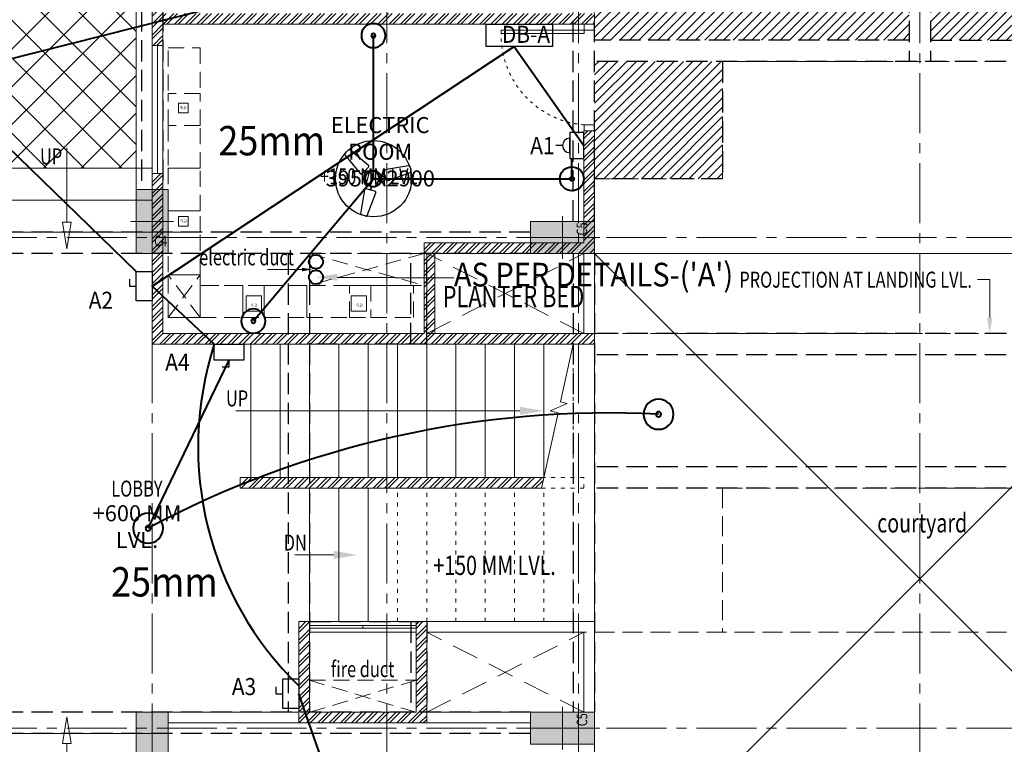
# Model space of a CAD drawing. Units: millimetres. Extents: x 1026910 to 1550281, y -644165 to -311705.
# Drawn here: x 1243805 to 1253039, y -420563 to -413772 of the extents above; entities that cross this region are included whole.
import ezdxf
from ezdxf import colors
from ezdxf.entities.mleader import LeaderData, LeaderLine
from ezdxf.math import Vec2, Vec3

# ---------------------------------------------------------------- set-up
doc = ezdxf.new("R2010")
doc.units = ezdxf.units.MM
doc.header["$MEASUREMENT"] = 0
for name, pattern in [('ACAD_ISO03W100', [30, 12, -18]), ('CENTER2', [1.125, 0.75, -0.125, 0.125, -0.125]), ('DASH', [0.35, 0.25, -0.1]), ('HIDDEN', [0.375, 0.25, -0.125])]:
    doc.linetypes.add(name, pattern=pattern)
for name, color, linetype, lineweight in [('BEAM', 30, 'Continuous', 30), ('COLUMN', 12, 'Continuous', 15), ('CONDUIT', 4, 'Continuous', 40), ('electrical', 215, 'Continuous', 30), ('ELEVATION', 34, 'Continuous', 20), ('elevation3', 5, 'Continuous', 13), ('g-dw', 3, 'Continuous', 5), ('g-ele03', 147, 'Continuous', 5), ('g-wall', 22, 'Continuous', 40), ('HATCH', 251, 'Continuous', 5), ('HIDDEN', 4, 'HIDDEN', 9), ('MCE CABLE TRAY', 1, 'Continuous', 30), ('MCE FAN', 193, 'Continuous', 30), ('MCE LIGHT', 7, 'Continuous', 30), ('MCE OUTLET', 222, 'Continuous', 30), ('MCE SWITCH', 1, 'Continuous', 30), ('stair', 6, 'Continuous', 20), ('TEXT', 7, 'Continuous', 20), ('WALL', 22, 'Continuous', 35), ('WINDOW', 144, 'Continuous', 9)]:
    doc.layers.add(name, color=color, linetype=linetype, lineweight=lineweight)
doc.layers.add('CENTER LINE', color=7, linetype='CENTER2', lineweight=18, true_color=0xb3b3b3)
doc.layers.add('elect. conduit', color=253, linetype='Continuous')
doc.layers.add('MCE TEXT', color=7, linetype='Continuous')
doc.styles.add('gajraj', font='CALIBRI_0.TTF', dxfattribs={"width": 0.75})
doc.styles.get("Standard").update_dxf_attribs({"font": 'arial_0.ttf'})
pattern_1 = [(45, (-1269016, 476695.3919845348), (-53.03300858899106, 53.03300858899107), []), (45, (-1268980.644661, 476695.3919845348), (-53.03300858899106, 53.03300858899107), [])]

# ---------------------------------------------------------------- blocks, each defined once
blk = doc.blocks.new('gdsfh')
at = {"layer": 'g-dw', "color": 252, "elevation": 1.741883e-10}
for points in [[(29675.83534823741, -54046.31769316324), (29675.83534823741, -54096.31769316232), (29764.7242371263, -54096.31769316232), (29764.7242371263, -54046.31769316324)], [(29764.7242371263, -54126.31769316232), (29764.7242371263, -54096.31769316232), (30464.7242371263, -54096.31769316232), (30464.7242371263, -54126.31769316232)], [(29675.83534823741, -54946.31769316326), (29675.83534823741, -54896.31769316326), (29764.7242371263, -54896.31769316326), (29764.7242371263, -54946.31769316326)]]:
    blk.add_lwpolyline(points, close=True, dxfattribs=at)
at = {"layer": 'g-dw', "color": 252, "linetype": 'ACAD_ISO03W100', "ltscale": 2}
blk.add_arc((29703.1696438513, -54137.17715382235), 761.6320150991838, 274.6356627018914, 0.8169592859915603, dxfattribs=at)
blk = doc.blocks.new('_ClosedBlank')
at = {"color": 0, "linetype": 'ByBlock', "lineweight": -2}
for p, q in [((-1, 0.1666666666666667), (0, 0)), ((-1, 0.1666666666666667), (-1, -0.1666666666666667)), ((0, 0), (-1, -0.1666666666666667))]:
    blk.add_line(p, q, dxfattribs=at)
blk = doc.blocks.new('A$C51662797')
at = {"layer": 'COLUMN', "lineweight": 9, "transparency": 33554544}
h = blk.add_hatch(color=252, dxfattribs=at)
h.dxf.hatch_style = 1
h.paths.add_polyline_path([(6900, -6100), (7200, -6100), (7200, -5500), (6900, -5500)])
h = blk.add_hatch(color=252, dxfattribs=at)
h.dxf.hatch_style = 1
h.paths.add_polyline_path([(11200, -6100.000000000116), (11200, -5800.000000000116), (10600, -5800.000000000116), (10600, -6100.000000000116)])
h = blk.add_hatch(color=252, dxfattribs=at)
h.dxf.hatch_style = 1
h.paths.add_polyline_path([(6900, -11000.00000000023), (7200, -11000.00000000023), (7200, -10400.00000000023), (6900, -10400.00000000023)])
h = blk.add_hatch(color=252, dxfattribs=at)
h.dxf.hatch_style = 1
h.paths.add_polyline_path([(11200, -10699.99999999988), (11200, -10399.99999999988), (10600, -10399.99999999988), (10600, -10699.99999999988)])
at = {"layer": 'HATCH', "lineweight": 9}
h = blk.add_hatch(dxfattribs=at)
h.set_pattern_fill('NET', color=252, scale=2000, angle=45)
h.set_pattern_definition([(45, (-1120346.133099209, 523004.7226745411), (-176.7766952966369, 176.7766952966369), []), (135, (-1120346.133099209, 523004.7226745411), (-176.7766952966369, -176.7766952966369), [])])
h.paths.add_polyline_path([(6900, 500), (5599.999999999767, 500), (5599.999999999767, -5300), (6900, -5300)])
h = blk.add_hatch(dxfattribs=at)
h.set_pattern_fill('ANSI32', color=252, scale=200)
h.set_pattern_definition([(45, (-1120346.133099209, 471297.2239048496), (-53.03300858899106, 53.03300858899107), []), (45, (-1120310.777760209, 471297.2239048496), (-53.03300858899106, 53.03300858899107), [])])
h.paths.add_polyline_path([(7150, -5350.000000000116), (7050, -5350.000000000116), (7050, -6950.000000000116), (11200, -6950.000000000116), (11200, -6850.000000000116), (9700, -6850.000000000116), (9700, -6100.000000000349), (11200, -6099.999999999884), (11200, -4950.000000000233), (11100, -4950.000000000233), (11100, -5999.999999999884), (9600, -6000.000000000466), (9600, -6850.000000000116), (7150, -6850.000000000233)])
h.paths.add_polyline_path([(7050, -4150.000000000116), (7150, -4150.000000000116), (7150, -3950.000000000233), (11200, -3950.000000000233), (11200, -3850.000000000233), (7150.000000000233, -3850.000000000349), (7150, -3000), (7050, -3000)])
h = blk.add_hatch(dxfattribs=at)
h.set_pattern_fill('ANSI32', color=252, scale=200)
h.set_pattern_definition([(45, (-1120346.133099209, 447157.7344383809), (-53.03300858899106, 53.03300858899107), []), (45, (-1120310.777760209, 447157.7344383809), (-53.03300858899106, 53.03300858899107), [])])
h.paths.add_polyline_path([(10703.00000000047, -8300.000000000233), (10725.00000000023, -8200.000000000116), (7875, -8200.000000000116), (7875, -8300.000000000116)])
h = blk.add_hatch(dxfattribs=at)
h.set_pattern_fill('ANSI32', color=252, scale=200)
h.set_pattern_definition(pattern_1)
h.paths.add_polyline_path([(8525, -9550.000000000233), (8425, -9549.999999999534), (8425, -10500.00000000012), (9625, -10500), (9625, -10399.99999995419), (8525.000000000233, -10400.00000000023)])
h = blk.add_hatch(dxfattribs=at)
h.set_pattern_fill('ANSI32', color=252, scale=200)
h.set_pattern_definition(pattern_1)
h.paths.add_polyline_path([(9624.99999985448, -9550.000000001397), (9524.99999985448, -9550.000000000698), (9524.99999985448, -10400.0000000014), (9624.999999854714, -10400.0000000014)])
at = {"layer": 'CENTER LINE', "color": 252, "lineweight": 9, "ltscale": 750}
for p, q in [((7050, 2339.638523657806), (7050, -17700.7139887542)), ((9249.999999999767, 2339.638523657806), (9249.999999999767, -17700.7139887542)), ((11049.99999999977, 2339.638523657806), (11049.99999999977, -17700.7139887542)), ((14249.99999999977, 2339.638523657806), (14249.99999999977, -17700.7139887542)), ((-2188.060958454851, -5950), (28699.99999999953, -5949.999999999999)), ((-2188.060958454851, -10550), (28699.99999999953, -10550))]:
    blk.add_line(p, q, dxfattribs=at)
at = {"layer": 'COLUMN', "color": 252, "lineweight": 9}
for p, q in [((7050, -5450), (7050, -6150)), ((7250, -5800), (6850, -5800)), ((10900, -5750.000000000116), (10900, -6150.000000000116)), ((10550, -5950.000000000116), (11250, -5950.000000000116)), ((7050, -10350.00000000023), (7050, -11050.00000000023)), ((10900, -10349.99999999988), (10900, -10749.99999999988)), ((10550, -10549.99999999988), (11250, -10549.99999999988))]:
    blk.add_line(p, q, dxfattribs=at)
for points in [[(6900, -6100), (7200, -6100), (7200, -5500), (6900, -5500)], [(11200, -6100.000000000116), (11200, -5800.000000000116), (10600, -5800.000000000116), (10600, -6100.000000000116)], [(6900, -11000.00000000023), (7200, -11000.00000000023), (7200, -10400.00000000023), (6900, -10400.00000000023)], [(11200, -10699.99999999988), (11200, -10399.99999999988), (10600, -10399.99999999988), (10600, -10699.99999999988)]]:
    blk.add_lwpolyline(points, close=True, dxfattribs=at)
at = {"layer": 'ELEVATION', "color": 252, "lineweight": 9}
for p, q in [((11200, -6100.000000000116), (17299.99999999953, -6100.00000000617)), ((11200.00000000023, -6100.000000000116), (17299.99999999953, -12199.99999999336)), ((11200.00000000023, -12199.99999999336), (17299.99999999953, -6099.999999999767))]:
    blk.add_line(p, q, dxfattribs=at)
blk.add_lwpolyline([(11200.00000000023, -6099.999999999767), (17299.99999999953, -6099.999999999767), (17299.99999999953, -12199.99999999336), (11200.00000000023, -12199.99999999336)], close=True, dxfattribs=at)
at = {"layer": 'elevation3', "color": 252, "linetype": 'DASH', "lineweight": 9, "ltscale": 750}
blk.add_line((12400.00000000093, -8300.000000000233), (16099.9999999986, -8300.000000000233), dxfattribs=at)
at = {"layer": 'elevation3', "color": 252, "lineweight": 9}
for p, q in [((9525, -9549.999999999767), (8525, -9549.999999999534)), ((8525, -9587.49999999965), (9525, -9587.49999999965)), ((9025, -9587.49999999965), (9025, -9612.49999999965)), ((8525, -9612.49999999965), (9525, -9612.49999999965)), ((9525.000000000698, -9649.999999999767), (8525, -9649.999999999534)), ((9525.000000000233, -9650.000000000233), (8525.000000000233, -9650.000000000233)), ((9624.999999909895, -10400.00000000017), (10600, -10399.99999999988)), ((9625, -10499.99999999994), (10600, -10499.99999999988))]:
    blk.add_line(p, q, dxfattribs=at)
at = {"layer": 'elevation3', "color": 252, "linetype": 'DASH', "lineweight": 9, "ltscale": 750}
for points in [[(9625, -6100), (9625, -6850.000000000466), (18874.99999999907, -6850.000000000466), (18874.99999999907, -6100), (17299.99999999953, -6100.000000000116), (17300.00000000023, -5400.000000000349), (16099.9999999993, -5400.000000001281), (16099.9999999993, -4300), (12400, -4300), (12400, -5399.999999999418), (11200, -5399.999999998719), (11200, -6100.000000000116)], [(9625, -10400), (9625, -9649.999999999534), (18874.99999999907, -9649.999999999534), (18874.99999999907, -10400), (17299.99999999953, -10399.99999999988), (17300.00000000023, -11099.99999999965), (16099.9999999993, -11099.99999999872), (16099.9999999993, -12200), (12400, -12200), (12400, -11100.00000000058), (11200, -11100.00000000128), (11200, -10399.99999999988)]]:
    blk.add_lwpolyline(points, close=True, dxfattribs=at)
at = {"layer": 'elevation3', "color": 252, "lineweight": 9}
for points in [[(11200.00000000023, -5999.999999999767), (11200, -6000.000000001397), (11200.0000000014, -6850.000000000233)], [(11200, -6099.999999999767), (11100, -6100.000000001281), (11100.0000000014, -6850.000000000466)], [(11200, -10500.00000002817), (11200, -10500.00000002864), (11200, -9550.000000001164), (9625, -9550.000000000698)]]:
    blk.add_lwpolyline(points, dxfattribs=at)
at = {"layer": 'elevation3', "color": 252, "linetype": 'DASH', "lineweight": 9, "ltscale": 750}
blk.add_lwpolyline([(12400.00000000047, -8300.000000000233), (12400, -9649.999999999534)], dxfattribs=at)
at = {"layer": 'elevation3', "color": 252, "lineweight": 9}
blk.add_lwpolyline([(11100, -9650.000000001164), (9624.99999985448, -9650.000000000698), (9624.99999985448, -10400.00000002817), (11100, -10400.00000002864)], close=True, dxfattribs=at)
at = {"layer": 'g-ele03', "color": 252, "linetype": 'HIDDEN', "lineweight": 9, "ltscale": 1000}
for p, q in [((9624.999999855645, -6850.000000000582), (11100, -6100.000000000233)), ((11100, -6850.000000000116), (9624.999999855645, -6100.000000000233)), ((9624.99999985448, -10400.00000002817), (11100, -9650.000000028289)), ((11100, -10400.00000002817), (9624.99999985448, -9650.000000027823))]:
    blk.add_line(p, q, dxfattribs=at)
at = {"layer": 'HATCH', "color": 252, "lineweight": 9}
blk.add_line((6900, -3000), (6900, -5500), dxfattribs=at)
blk.add_lwpolyline([(6900, 500), (5599.999999999767, 500), (5599.999999999767, -5300), (6900, -5300)], close=True, dxfattribs=at)
at = {"layer": 'HIDDEN', "color": 252, "lineweight": 9, "ltscale": 600}
for p, q in [((9600, -6100), (8525.000000000233, -6400)), ((8525.000000000466, -6100), (9600, -6400)), ((8525.000000000466, -6100), (9600, -6100)), ((8525.000000000466, -6100), (8525.000000000466, -6400)), ((8525.000000000466, -6400), (9600, -6400)), ((9525, -10400.00000000023), (8525.000000000466, -10100.00000000023)), ((8525.000000000466, -10400.00000000023), (9525, -10100.00000000023)), ((8525.000000000466, -10100.00000000023), (9525, -10100.00000000023))]:
    blk.add_line(p, q, dxfattribs=at)
at = {"layer": 'stair', "color": 252, "lineweight": 9}
for p, q in [((5599.999999999767, -5300), (7050, -5300)), ((5599.999999999767, -5600), (7050, -5600)), ((5599.999999999767, -5900), (7050, -5900)), ((7975, -8200.000000000116), (7975, -6950.000000000116)), ((8250, -8200.000000000233), (8250, -6950.000000000233)), ((8525, -8200.000000000233), (8525, -6950.000000000233)), ((8800, -8200.000000000233), (8800, -6950.000000000233)), ((9075, -8200.000000000233), (9075, -6950.000000000233)), ((9350, -8200.000000000233), (9350, -6950.000000000233)), ((9625, -8200.000000000233), (9625, -6950.000000000233)), ((9900, -8200.000000000233), (9900, -6950.000000000233)), ((10175, -8200.000000000233), (10175, -6950.000000000233)), ((10450, -8200.000000000233), (10450, -6950.000000000233)), ((10725, -8200.000000000233), (10725, -6950.000000000233)), ((8525, -9550.000000000233), (8525, -8300.000000000233)), ((8800, -9550.000000000233), (8800, -8300.000000000233)), ((9075, -9550.000000000233), (9075, -8300.000000000233)), ((5599.999999999767, -10600.00000000023), (7050, -10600.00000000023))]:
    blk.add_line(p, q, dxfattribs=at)
at = {"layer": 'stair', "color": 252, "linetype": 'ACAD_ISO03W100', "lineweight": 9, "ltscale": 3}
for p, q in [((11000, -8200.000000000233), (11000, -6950.000000000233)), ((11100, -8200.000000000233), (10725, -8200.000000002328)), ((11100, -8300.000000000233), (11100, -8200.000000000233)), ((9350, -9550.000000000233), (9350, -8300.000000000233)), ((9625, -9550.000000000233), (9625, -8300.000000000233)), ((9900, -9550.000000000233), (9900, -8300.000000000233)), ((10175, -9550.000000000233), (10175, -8300.000000000233)), ((10450, -9550.000000000233), (10450, -8300.000000000233)), ((11100, -8300.000000000233), (10703.00000000047, -8300.000000000233)), ((10725, -9550.000000000233), (10725, -8300.000000000233)), ((11000, -9550.000000000233), (11000, -8300.000000000233))]:
    blk.add_line(p, q, dxfattribs=at)
at = {"layer": 'stair', "color": 252, "lineweight": 9}
blk.add_lwpolyline([(10703.00000000047, -8300.000000000233), (10858.77172035538, -7591.946725659305), (10781.74114918523, -7575.000000001863), (10941.91137151467, -7505.092358022463), (10880.83574171783, -7491.65571946709), (11000, -6950.000000001863)], dxfattribs=at)
at = {"layer": 'TEXT', "color": 252, "lineweight": 9}
for points in [[(6250, -5807.756940829218), (6250, -5108.990337926662)], [(8456.50583476806, -6250), (8132.711665181676, -6250)], [(14905.71891159518, -6700.000000000466), (14905.71891159518, -6344.920336785261), (14791.05470633926, -6344.920336785261)], [(10500, -7575.000000000233), (7834.879582914524, -7575.000000000233)], [(8752.074162977282, -8925.000000000055), (8387.884727426339, -8924.999999999767)], [(6250, -10692.24305917101), (6250, -11391.00966207357)]]:
    blk.add_lwpolyline(points, dxfattribs=at)
for points in [[(8456.50583476806, -6233.333333333333), (8556.50583476806, -6250), (8456.50583476806, -6266.666666666667)], [(14930.71891159518, -6700.000000000466), (14905.71891159518, -6850.000000000466), (14880.71891159518, -6700.000000000466)], [(10500, -7537.500000000233), (10725, -7575.000000000233), (10500, -7612.500000000233)], [(8752.074162977311, -8887.500000000055), (8977.074162977282, -8925.000000000233), (8752.074162977253, -8962.500000000055)]]:
    blk.add_solid(points, dxfattribs=at)
at = {"layer": 'WALL', "color": 252, "lineweight": 9}
for p, q in [((7050, -4150.000000000116), (7050, -3000)), ((11200, -3950.000000000349), (11200, -3850.000000000233)), ((11200, -3950.000000000233), (7150, -3950.000000000233)), ((7150, -4150.000000000116), (7150, -3950.000000000233)), ((7150, -4150.000000000116), (7050, -4150.000000000116)), ((11100, -5999.999999999884), (11100, -4950.000000000233)), ((11100, -4950.000000000233), (11200, -4950.000000000233)), ((11200, -6099.999999999884), (11200, -4950.000000000349)), ((7050, -6950.000000000116), (7050, -5350.000000000116)), ((7150, -5350.000000000116), (7050, -5350.000000000116)), ((7150, -6850.000000000233), (7150, -5350.000000000116)), ((9600, -6850), (9600, -6000.000000000349)), ((11100, -5999.999999999767), (9600, -6000.000000000349)), ((9700, -6850), (9700, -6099.999999999884)), ((11200, -6099.999999999767), (9700, -6100.000000000233)), ((9600, -6850.000000000116), (7150, -6850.000000000233)), ((9700, -6850), (11200, -6850.000000000233)), ((11200, -6950.000000000116), (11200, -6850.000000000116)), ((7050, -6950.000000000116), (11200, -6950.000000000116)), ((10725.00000000047, -8200.000000000233), (7875, -8200.000000000233)), ((7875, -8300.000000000233), (7875, -8200.000000000116)), ((10703.00000000047, -8300.000000000233), (7875, -8300.000000000233)), ((8425, -9549.999999999534), (8425, -10399.99999999977)), ((8425, -9549.999999999534), (8525, -9550.000000000233)), ((8525, -9550.000000000233), (8525.000000000233, -10400.00000000035)), ((8525, -9649.999999999534), (8525, -10399.99999999977)), ((7200, -10400.00000000023), (8425, -10400.00000000023)), ((8425, -10400.00000000023), (8425, -10500.00000000012)), ((8525, -10400.00000000035), (9525, -10400.00000000023)), ((9625, -10399.99999995419), (9625, -10500)), ((7200, -10500.00000000023), (8425.551393488888, -10500.00000000006)), ((8425.551393488888, -10500.00000000006), (9625, -10499.99999999994))]:
    blk.add_line(p, q, dxfattribs=at)
blk.add_lwpolyline([(9524.999999999302, -10400), (9524.99999985448, -10400), (9524.99999985448, -9550.000000000698), (9624.99999985448, -9550.000000000698), (9624.99999985448, -10400)], dxfattribs=at)
at = {"layer": 'WINDOW', "color": 252, "lineweight": 9}
blk.add_line((7100, -5350.000000000116), (7100, -4150.000000000116), dxfattribs=at)
blk.add_lwpolyline([(7050, -5350.000000000116), (7150, -5350.000000000116), (7150, -4150.000000000116), (7050, -4150.000000000116)], close=True, dxfattribs=at)
at = {"layer": 'g-wall', "color": 252, "lineweight": 9, "xscale": -1.111111111111111, "yscale": 1.111111111111111, "zscale": 1.111111111111111}
blk.add_blockref('gdsfh', (44173.15038693044, 56101.4641035145), dxfattribs=at)
at = {"layer": 'TEXT', "color": 252, "lineweight": 9, "xscale": 250, "yscale": 250, "zscale": 250}
for p, rotation in [((6250, -6057.756940829218), 270), ((6250, -10442.24305917101), 90)]:
    blk.add_blockref('_ClosedBlank', p, dxfattribs=dict(at, rotation=rotation))
at = {"layer": 'COLUMN', "color": 252, "lineweight": 9, "style": 'gajraj', "width": 0.75}
for p in [(11131.6106025381, -5930.873339058482), (11131.6106025381, -10530.87333905825)]:
    blk.add_text('C5', height=100, rotation=90, dxfattribs=at).set_placement(p)
blk.add_text('C4', height=100, dxfattribs=at).set_placement((7069.126660941634, -6031.610602538101))
at = {"layer": 'TEXT', "color": 252, "lineweight": 9, "style": 'gajraj', "width": 0.75}
for s, height, p in [('UP', 150, (5998.767163701123, -5265.122645119904)), ('+150 MM LVL.', 150, (8624.41276227287, -5451.895964934025)), ('PROJECTION AT LANDING LVL.', 150, (12557.59303590842, -6420.235903675668)), ('PLANTER BED', 200, (9775.346735874424, -6603.728162574233)), ('LOBBY', 150, (6666.810882240068, -8378.624139306135)), ('courtyard', 180, (13850.77478817734, -8714.951839916408)), ('+150 MM LVL.', 180, (9687.98524054885, -9113.144071563147))]:
    blk.add_text(s, height=height, dxfattribs=at).set_placement(p)
at = {"layer": 'TEXT', "color": 252, "linetype": 'ByBlock', "lineweight": 9, "style": 'gajraj', "width": 0.75}
for s, p in [('electric duct', (7491.154970300384, -6210.879590705852)), ('UP', (7742.815132352989, -7533.122237566742)), ('DN', (8284.483738403302, -8884.276083720033)), ('fire duct', (8726.353647122858, -10070.26952561049))]:
    blk.add_text(s, height=150, dxfattribs=at).set_placement(p)
at = {"layer": 'TEXT', "color": 252, "lineweight": 9, "char_height": 150, "attachment_point": 2, "style": 'gajraj'}
for s, insert, width in [('ELECTRIC ROOM\\P3950X2900', (9189.507254556753, -4821.613626309438), 1157.142857142857), ('+600 MM LVL.', (6908.382997624576, -8459.721616298892), 1157.142857142858)]:
    blk.add_mtext(s, dxfattribs=dict(at, insert=insert, width=width))
blk = doc.blocks.new('A$C4DE376DD')
at = {"layer": 'HIDDEN', "color": 30, "lineweight": 0, "ltscale": 600}
for p, q in [((1860.890734471614, 4223.944773306663), (1560.890734471614, 4223.944773306663)), ((1860.890734471614, 3823.944773306663), (1860.890734471614, 4223.944773306663)), ((1560.890734471614, 3496.024029120861), (1860.890734471614, 3496.024029120861)), ((1860.890734471614, 3496.024029120861), (1860.890734471614, 3096.024029120861)), ((1560.890734471614, 3096.024029120861), (1860.890734471614, 3096.024029120861)), ((1860.890734471614, 3096.024029120861), (1560.890734471614, 3096.024029120861)), ((1860.890734471614, 3096.024029120861), (1860.890734471614, 2696.024029120861)), ((1560.890734471614, 2696.024029120861), (1860.890734471614, 2696.024029120861)), ((1860.890734471614, 2696.024029120861), (1560.890734471614, 2696.024029120861)), ((1560.890734471614, 2096.024029120861), (1560.890734471614, 2496.024029120861)), ((1860.890734471614, 2496.024029120861), (1560.890734471614, 2496.024029120861)), ((1860.890734471614, 2496.024029120861), (1860.890734471614, 2096.024029120861)), ((1860.890734471614, 2096.024029120861), (1560.890734471614, 2096.024029120861)), ((160.8907344716135, 1996.024029120861), (560.8907344716135, 1996.024029120861)), ((160.8907344716135, 1696.024029120861), (160.8907344716135, 1996.024029120861)), ((560.8907344716135, 1996.024029120861), (960.8907344716135, 1996.024029120861)), ((560.8907344716135, 1696.024029120861), (560.8907344716135, 1996.024029120861)), ((560.8907344716135, 1996.024029120861), (560.8907344716135, 1696.024029120861)), ((960.8907344716135, 1696.024029120861), (960.8907344716135, 1996.024029120861)), ((960.8907344716135, 1996.024029120861), (960.8907344716135, 1696.024029120861)), ((1160.890734471614, 1996.024029120861), (1560.890734471614, 1996.024029120861)), ((1160.890734471614, 1696.024029120861), (1160.890734471614, 1996.024029120861)), ((1160.890734471614, 1996.024029120861), (1160.890734471614, 1696.024029120861)), ((1560.890734471614, 1996.024029120861), (1560.890734471614, 1696.024029120861)), ((1130.053345024353, 1754.473449420591), (1130.053345024353, 1897.988904044672)), ((560.8907344716135, 1696.024029120861), (160.8907344716135, 1696.024029120861)), ((960.8907344716135, 1696.024029120861), (560.8907344716135, 1696.024029120861)), ((986.5378904002719, 1754.473449420591), (1130.053345024353, 1754.473449420591)), ((1560.890734471614, 1696.024029120861), (1160.890734471614, 1696.024029120861))]:
    blk.add_line(p, q, dxfattribs=at)
at = {"layer": 'HIDDEN', "color": 30, "ltscale": 600}
for p, q in [((1560.890734471614, 4223.944773306663), (1560.890734471614, 3823.944773306663)), ((1560.890734471614, 3496.024029120861), (1560.890734471614, 3796.024029120861)), ((1560.890734471614, 3796.024029120861), (1858.390734471614, 3796.024029120861)), ((1860.890734471614, 3496.024029120861), (1860.890734471614, 3796.024029120861)), ((1560.890734471614, 3096.024029120861), (1560.890734471614, 3496.024029120861)), ((1560.890734471614, 3096.024029120861), (1860.890734471614, 3096.024029120861)), ((1560.890734471614, 2696.024029120861), (1560.890734471614, 3096.024029120861)), ((1860.890734471614, 2696.024029120861), (1560.890734471614, 2696.024029120861)), ((1560.890734471614, 2496.024029120861), (1560.890734471614, 2696.024029120861)), ((1860.890734471614, 2696.024029120861), (1860.890734471614, 2496.024029120861)), ((1560.890734471614, 2096.024029120861), (1560.890734471614, 2496.024029120861)), ((1860.890734471614, 1696.024029120861), (1560.890734471614, 2096.024029120861)), ((1560.890734471614, 1696.024029120861), (1860.890734471614, 2096.024029120861)), ((1560.890734471614, 2096.024029120861), (1860.890734471614, 2096.024029120861)), ((-439.1092655283865, 1696.024029120861), (-439.1092655283865, 1996.024029120861)), ((160.8907344716135, 1996.024029120861), (-439.1092655283865, 1996.024029107299)), ((-39.10926552838646, 1996.024029120861), (-39.10926552838646, 1696.024029120861)), ((160.8907344716135, 1696.024029120861), (160.8907344716135, 1996.024029120861)), ((960.8907344716135, 1996.024029120861), (560.8907344716135, 1996.024029120861)), ((560.8907344716135, 1996.024029120861), (560.8907344716135, 1696.024029120861)), ((960.8907344716135, 1696.024029120861), (960.8907344716135, 1996.024029120861)), ((960.8907344716135, 1996.024029120861), (1160.890734471614, 1996.024029120861)), ((1560.890734471614, 1996.024029120861), (1160.890734471614, 1996.024029120861)), ((1160.890734471614, 1996.024029120861), (1160.890734471614, 1696.024029120861)), ((-39.10926552838646, 1696.024029120861), (-439.1092655283865, 1696.024029120861)), ((160.8907344716135, 1696.024029120861), (-39.10926552838646, 1696.024029120861)), ((560.8907344716135, 1696.024029120861), (160.8907344716135, 1696.024029120861)), ((1160.890734471614, 1696.024029120861), (960.8907344716135, 1696.024029120861)), ((1863.390734471614, 1696.024029120861), (1563.390734471614, 1696.024029120861))]:
    blk.add_line(p, q, dxfattribs=at)
for points in [[(1764.268980365479, 3705.995774602925), (1672.246233587153, 3705.995774602925), (1672.246233587153, 3613.973027824657), (1764.268980365479, 3613.973027824657)], [(1764.268980365479, 2643.481799839356), (1672.246233587153, 2643.481799839356), (1672.246233587153, 2551.459053061088), (1764.268980365479, 2551.459053061088)], [(1860.890734471614, 1696.024029120861), (1860.890734471614, 2096.024029120861), (1560.890734471614, 2096.024029120861), (1560.890734471614, 1696.024029120861)], [(143.8003647106234, 1897.988904044672), (0.2849100865423679, 1897.988904044672), (0.2849100865423679, 1754.473449420591), (143.8003647106234, 1754.473449420591)], [(1130.053345024353, 1897.988904044672), (986.5378904002719, 1897.988904044672), (986.5378904002719, 1754.473449420591), (1130.053345024353, 1754.473449420591)]]:
    blk.add_lwpolyline(points, close=True, dxfattribs=at)
at = {"layer": 'HIDDEN', "color": 30, "ltscale": 600, "char_height": 28, "width": 44278.42790169917, "attachment_point": 3}
for insert in [(1749.366778862895, 3675.831970258034), (1747.207224085461, 2614.834019498318), (97.32223446248099, 1825.120196391654), (1083.57521477621, 1825.120196391654)]:
    blk.add_mtext('G.P', dxfattribs=dict(at, insert=insert))
blk = doc.blocks.new('FAN 1')
at = {"layer": 'MCE FAN', "color": 234}
for p, q in [((210.6719767552296, 443.0179937142288), (210.5387450255431, 441.6446353031981)), ((210.7331533323772, 443.0735226523245), (210.9983691447364, 443.0735226523245)), ((211.1927774515704, 441.644635303198), (211.059545721884, 443.0179937142288)), ((210.5999216026908, 441.5772366869116), (211.1316008744228, 441.5772366869116)), ((210.8539218062595, 441.3856716140694), (210.8539218062595, 441.5772366869116)), ((210.8755590471179, 441.3851777498638), (210.8755590471179, 441.5772366869116)), ((210.0648315837533, 440.8266266854798), (208.9420841761426, 440.0245654174658)), ((210.4196284220769, 440.346897767711), (210.153788786211, 440.8073455236968)), ((210.4409683889752, 440.6782704419093), (210.2814748368137, 440.586186796635)), ((210.4520348765606, 440.6596751478276), (210.2922934572429, 440.5674483963839)), ((211.2620088133234, 440.6698544098738), (211.4380401132121, 440.5682226914975)), ((211.2726043220642, 440.6887216237183), (211.4488587336413, 440.5869610917487)), ((211.5752797716763, 440.8059287527709), (211.3094401358102, 440.3454809967852)), ((212.7869843817445, 440.0231486465401), (211.6642369741339, 440.8252099145539)), ((209.13586865947, 439.6889208466246), (210.3918477967669, 440.2602179896417)), ((211.3372207611203, 440.2588012187155), (212.5931998984174, 439.6875040756987)), ((209.0571908998601, 439.7141368475032), (208.9245829936804, 439.9438204784916)), ((212.8044855642067, 439.9424037075656), (212.6718776580271, 439.7127200765774))]:
    blk.add_line(p, q, dxfattribs=at)
for radius in [0.474233694843572, 0.4399823953126517]:
    blk.add_circle((210.8539218062595, 440.9114379192258), radius, dxfattribs=at)
for centre, start, end in [((210.7331533323772, 443.0120588751336), 90, 174.4589826172671), ((210.9983691447364, 443.0120588751337), 5.541017382733688, 90), ((210.5999216026908, 441.6387004641027), 174.4589826172661, 270), ((211.1316008744228, 441.6387004641026), 270, 5.541017382733841), ((210.100559593751, 440.776613635101), 30.00000000000055, 125.5410173827328), ((211.6285089641362, 440.7751968641753), 54.45898261726526, 149.9999999999998), ((208.9778121861403, 439.9745523670872), 125.5410173827328, 210.0000000000005), ((210.3663992296171, 440.3161658791155), 294.4589826172646, 30.00000000000055), ((211.3626693282701, 440.3147491081896), 149.9999999999998, 245.5410173827345), ((212.7512563717468, 439.9731355961613), 329.9999999999999, 54.45898261726591), ((209.11042009232, 439.7448687360988), 210.0000000000005, 294.4589826172646), ((212.6186484655673, 439.7434519651729), 245.5410173827345, 329.9999999999999)]:
    blk.add_arc(centre, 0.0614637771909836, start, end, dxfattribs=at)
blk = doc.blocks.new('FAN')
at = {"layer": 'elect. conduit', "color": 228}
blk.add_circle((-1.45519e-11, 0), 26.77459657758453, dxfattribs=at)
at = {"layer": 'MCE FAN', "color": 228, "xscale": 380.2246359027922, "yscale": 380.2246359586716, "zscale": 380.2246359027922}
blk.add_blockref('FAN 1', (-80171.85564746089, -167645.3909728521), dxfattribs=at)
blk = doc.blocks.new('4 ft fan')
at = {"layer": 'MCE FAN', "color": 234}
blk.add_circle((467748.1694642483, 124810.2070971078), 665.2566662446508, dxfattribs=at)
at = {"layer": 'MCE FAN', "xscale": 0.8092380077086527, "yscale": 0.8092380077086527, "zscale": 0.8092380077086527}
blk.add_blockref('FAN', (467744.5909519281, 124811.9946787716), dxfattribs=at)
blk = doc.blocks.new('1 X 40W  FTL')
at = {"layer": 'CONDUIT', "color": 1}
for radius in [1.058885408421116, 0.1814829680220461]:
    blk.add_circle((-561.9609220329537, 970.6726067166808), radius, dxfattribs=at)
blk = doc.blocks.new('OUTLET')
at = {"layer": 'MCE OUTLET', "ltscale": 1000}
for p, q in [((8.790614026111143, 11.77360027625085), (8.790614026111143, 85.8211538225857)), ((-70.74301827900544, -67.76003202889115), (88.32424633122773, -67.76003202889115))]:
    blk.add_line(p, q, dxfattribs=at)
blk.add_arc((8.790614026111143, -67.76003202889115), 79.53363230511489, 0, 180, dxfattribs=at)
blk = doc.blocks.new('11')
at = {"layer": 'MCE SWITCH', "ltscale": 1000}
for p, q in [((86179.19511960314, -73855.90860195563), (86179.19511960314, -74056.41568489815)), ((86548.84702825246, -73855.90860195563), (86179.19511960314, -73855.90860195563)), ((86548.84702825246, -74056.41568489815), (86548.84702825246, -73855.90860195563)), ((86179.19511960314, -74056.41568489815), (86548.84702825246, -74056.41568489815))]:
    blk.add_line(p, q, dxfattribs=at)
at = {"layer": 'MCE OUTLET', "xscale": 1.295980099404696, "yscale": 1.295980099404696, "zscale": 1.295980099404696}
blk.add_blockref('OUTLET', (86352.62861308831, -73768.09294891101), dxfattribs=at)
blk = doc.blocks.new('A$C289C7FE8')
at = {"layer": 'HATCH'}
h = blk.add_hatch(dxfattribs=at)
h.set_pattern_fill('ANSI31', color=256, scale=500, style=0)
h.set_pattern_definition([(45, (-1275689.499999622, 544827.9009470189), (-44.19417382415921, 44.19417382415922), [])])
h.paths.add_polyline_path([(14150.00000037812, -3000), (14100.00000037835, -3000), (11200.00000037858, -3000), (11200.00000037858, -4100), (14150.00000037788, -4100)])
h.paths.add_polyline_path([(12400.00000037788, -4300), (11200.00000037858, -4300), (11200.00000037858, -5400.000000000349), (12400.00000037882, -5399.999999999418)])
h.paths.add_polyline_path([(17300.00000037812, -3000), (14350.00000037812, -3000), (14350.00000037788, -4100), (17300.00000037812, -4100)])
h.paths.add_polyline_path([(17300.00000037812, -4300), (16100.00000037882, -4300), (16100.00000037788, -5399.999999999418), (17300.00000037812, -5400.000000000349)])
h.paths.add_polyline_path([(12710.94332095701, -3763.291360673495), (13124.45293634175, -3763.291360673495), (13124.45293634175, -3379.060591442627), (12710.94332095701, -3379.060591442627)], flags=24)
h.paths.add_polyline_path([(11868.29807730252, -5205.791360673495), (12281.80769268726, -5205.791360673495), (12281.80769268726, -4821.560591442627), (11868.29807730252, -4821.560591442627)], flags=24)
h.paths.add_polyline_path([(15383.1912951842, -3763.291360673495), (15796.70091056894, -3763.291360673495), (15796.70091056894, -3379.060591442627), (15383.1912951842, -3379.060591442627)], flags=24)
h.paths.add_polyline_path([(14715.67756977119, -3777.23215218971), (14715.67756977119, -3330.116767574335), (14409.67756977119, -3330.116767574335), (14409.67756977119, -3777.23215218971)], flags=24)
h.paths.add_polyline_path([(16216.46153883869, -5205.791360673495), (16629.97115422343, -5205.791360673495), (16629.97115422343, -4821.560591442627), (16216.46153883869, -4821.560591442627)], flags=24)
at = {"layer": 'BEAM', "color": 21, "linetype": 'DASH', "lineweight": 25, "ltscale": 800}
for p, q in [((11000.00000037858, -5800.000000000116), (11000.00000037858, 300)), ((11200.00000037858, -5800.000000000116), (11200.00000037858, 300)), ((14150.00000037835, 0), (14150.00000037788, -4300)), ((14350.00000037835, 0), (14350.00000037788, -4300)), ((6950.000000378583, -1300), (6950.000000378583, -5500)), ((7150.000000378583, -1300), (7150.000000378583, -5500)), ((14150.00000037788, -4100), (11200.00000037858, -4100)), ((14350.00000037928, -4100), (17300.00000037858, -4100)), ((17300.00000037812, -4300), (11200.00000037858, -4300)), ((10600.00000037858, -5900.000000000116), (3500.000000378583, -5900.000000000116)), ((10600.00000037858, -6100.000000000116), (3500.000000378583, -6100.000000000116)), ((8325.000000378583, -6099.999999999884), (8325.000000379048, -10400.00000000023)), ((8525.000000378583, -6099.999999999884), (8525.000000379048, -10400.00000000023)), ((9475.000000378583, -6950), (9475.000000378583, -6099.999999999767)), ((9625.000000378583, -6950), (9625.000000378583, -6099.999999999767)), ((11000.00000037858, -6100.000000000116), (11000.00000037858, -10399.99999999988)), ((11200.00000037858, -6100.000000000116), (11200.00000037858, -10399.99999999988)), ((17300.00000037812, -6850), (11200.00000037858, -6850)), ((9625.000000378583, -6950.000000000466), (8525.000000378583, -6950.000000000698)), ((17300.00000037812, -7050), (11200.00000037858, -7050)), ((17300.00000037812, -8100), (11200.00000037858, -8100)), ((17300.00000037812, -8300), (11200.00000037858, -8300)), ((8525.000000378583, -9550.000000000116), (9625.000000378583, -9550.000000000233)), ((9475.000000378583, -9550), (9475.000000378583, -10400.00000000023)), ((9625.000000378583, -9550), (9625.000000378583, -10400.00000000023)), ((10600.00000037858, -10400.00000000012), (3500.000000378583, -10400.00000000012)), ((10600.00000037858, -10600.00000000012), (3500.000000378583, -10600.00000000012))]:
    blk.add_line(p, q, dxfattribs=at)
blk.add_lwpolyline([(12400.00000037788, -4300), (12400.00000037882, -5399.999999999418), (11200.00000037858, -5400.000000000349)], dxfattribs=at)

msp = doc.modelspace()

# ---------------------------------------------------------------- linework, layer by layer
at = {"color": 1, "lineweight": 30}
msp.add_lwpolyline([(1248801.935223345, -414023.1067954204), (1248178.483605167, -414023.1067954204), (1248178.483605167, -413813.0000000002), (1248801.935223345, -413813.0000000002)], close=True, dxfattribs=at)
at = {"layer": 'CONDUIT'}
for p, q in [((1247121.568322555, -415263.0000000006), (1247121.568322555, -413920.7989017981)), ((1247121.568322555, -415263.0000000007), (1245995.935223345, -416596.0406015269)), ((1247121.568322555, -415263.0000000007), (1248983.435223345, -415263.0000000007))]:
    msp.add_line(p, q, dxfattribs=at)
for points in [[(1243021.50177295, -414313.0000000001), (1247071.568322554, -413288.0000000002), (1248099.210951943, -411113), (1250648.3188829, -411113)], [(1243021.50177295, -414313.0000000001), (1244896.047555492, -416130.2916655294), (1244896.047555492, -416130.2916655294)], [(1248983.435223345, -415263.0000000007), (1248983.435223345, -415073.368472952)], [(1245009.068322554, -418538.0000000001), (1245768.5, -416963.520767062)], [(1247043.005758821, -421863.0000000027), (1246421.568322554, -420089.0000000001)]]:
    msp.add_lwpolyline(points, dxfattribs=at)
at = {"layer": 'CONDUIT', "color": 1}
msp.add_lwpolyline([(1245046.568322554, -416269.0406015269), (1245046.568322554, -416269.0406015269), (1245629.751064003, -416813), (1245046.568322554, -416269.0406015269), (1248441.5, -414023.1067954204), (1249096.568322554, -414951.1089031242)], dxfattribs=at)
for centre in [(1246583.56960423, -416040.5406015269), (1246583.56960423, -416185.5406015269)]:
    msp.add_circle(centre, 66, dxfattribs=at)
msp.add_arc((1248608.398957252, -417776.3677544707), 3130.562361990364, 162.0775209922341, 225.689820507448, dxfattribs=at)
at = {"layer": 'CONDUIT'}
msp.add_arc((1249327.168829932, -426630.2434963465), 9172.262359747312, 87.06655108036502, 118.0848183912815, dxfattribs=at)
at = {"layer": 'MCE CABLE TRAY'}
for points in [[(1244833.035600393, -416203.094960859), (1244833.035600393, -416269.0406015289), (1244896.047555492, -416269.0406015289), (1244896.047555492, -416130.2916655294), (1245046.568322554, -416130.2916655294), (1245046.568322554, -416407.7895375243), (1244896.047555492, -416407.7895375243), (1244896.047555492, -416269.0406015289)], [(1245702.554359332, -417026.5327221612), (1245768.500000002, -417026.5327221612), (1245768.500000002, -416963.520767062), (1245629.751064003, -416963.520767062), (1245629.751064003, -416813), (1245907.248935997, -416813), (1245907.248935997, -416963.520767062), (1245768.500000002, -416963.520767062)], [(1246208.035600393, -420023.0543593323), (1246208.035600393, -420089.0000000022), (1246271.047555492, -420089.0000000022), (1246271.047555492, -419950.2510640026), (1246421.568322554, -419950.2510640026), (1246421.568322554, -420227.7489359975), (1246271.047555492, -420227.7489359975), (1246271.047555492, -420089.0000000022)]]:
    msp.add_lwpolyline(points, dxfattribs=at)

# ---------------------------------------------------------------- block references
at = {"color": 252, "lineweight": 15, "xscale": -1}
msp.add_blockref('A$C4DE376DD', (1247057.459057026, -418259.0240291075), dxfattribs=at)
at = {"layer": 'CENTER LINE'}
for name in ['A$C51662797', 'A$C289C7FE8']:
    msp.add_blockref(name, (1237996.568322554, -409863), dxfattribs=at)
at = {"layer": 'electrical', "xscale": 0.5368285761671284, "yscale": 0.536828597781714, "zscale": 0.5368285872077949, "rotation": 44.99999958597716}
msp.add_blockref('4 ft fan', (1116946.026326934, -640194.5930730226), dxfattribs=at)
at = {"layer": 'MCE LIGHT', "color": 234, "linetype": 'Continuous'}
for p, xscale, yscale, zscale in [((1187273.080372154, -517296.8265457612), -106.4993767429451, 106.499376750349, 106.4993767376143), ((1308831.923173746, -518639.0276439638), 106.4993767429451, 106.4993767429451, 106.4993767429451), ((1186147.447272945, -519972.06824549), -106.4993767429451, 106.499376750349, 106.4993767376143), ((1174985.958384554, -546690.0345549537), -133.1242209286814, 133.1242209379363, 133.1242209220179)]:
    msp.add_blockref('1 X 40W  FTL', p, dxfattribs=dict(at, xscale=xscale, yscale=yscale, zscale=zscale))
at = {"layer": 'MCE LIGHT', "color": 234, "linetype": 'Continuous', "xscale": -133.1242209286814, "yscale": 133.1242209379363, "zscale": 133.1242209220179, "rotation": 90}
msp.add_blockref('1 X 40W  FTL', (1374229.102877508, -493348.6099380006), dxfattribs=at)
at = {"layer": 'MCE SWITCH', "xscale": 0.6614848562509192, "yscale": 0.6614848562509192, "zscale": 0.6614848562509192, "rotation": 90}
msp.add_blockref('11', (1200109.370838771, -472079.6009684626), dxfattribs=at)

# ---------------------------------------------------------------- texts
at = {"layer": 'CONDUIT', "color": 1, "char_height": 275, "width": 1713.635331948242, "attachment_point": 9, "rotation": 359.9999999489619}
for insert in [(1246667.795258276, -415043.2232964233), (1245661.795258276, -419178.2232964233)]:
    msp.add_mtext('\\pt825;{\\fRomantic|b0|i0|c2|p2;\\W0.9;\\T0.95;25mm}', dxfattribs=dict(at, insert=insert))
at = {"layer": 'MCE TEXT', "char_height": 160}
for s, insert, width, attachment_point in [('{\\Fromans|c0;\\W0.9;\\T0.95;DB-A}', (1248778.956217925, -413988.8502788048), 4142.278412676121, 9), ('\\pt480;{\\Fromans|c0;\\W0.9;\\T0.95;A1}', (1248592.726245124, -415032.4638349857), 380.8159724028619, 7), ('\\pt480;{\\Fromans|c0;\\W0.9;\\T0.95; A2}', (1244407.697046673, -416481.3943925112), 1557.850301771129, 7), ('\\pt480;{\\Fromans|c0;\\W0.9;\\T0.95; A4}', (1245125.628724119, -417061.8537909844), 1557.850301771129, 7), ('\\pt480;{\\Fromans|c0;\\W0.9;\\T0.95; A3}', (1245750.197046673, -420101.8537909844), 1557.850301771129, 7)]:
    msp.add_mtext(s, dxfattribs=dict(at, insert=insert, width=width, attachment_point=attachment_point))

# ---------------------------------------------------------------- leaders
at = {"layer": 'CENTER LINE'}
ml = msp.add_multileader_mtext('Standard', dxfattribs=at)
ml.set_content("\\pxt3;{\\fRomantic|b0|i0|c2|p2;\\W0.9;\\T0.95;\\C1;AS PER DETAILS-('A')}", color=256)
ml.set_leader_properties(color=1)
ml.build(insert=Vec2(0, 0))
ml.multileader.update_dxf_attribs({"text_right_attachment_type": 6, "dogleg_length": 0.36, "arrow_head_size": 200})
ctx = ml.context
ctx.base_point, ctx.char_height, ctx.arrow_head_size, ctx.landing_gap_size, ctx.plane_origin = Vec3(1247876.345223345, -416190.4571264625), 222, 200, 0.09, Vec3(1246583.56960423, -416336.0406015269)
ctx.right_attachment = 6
notes = []
notes.append((ctx, [(0, (1, 1, 0), (1247875.985223345, -416190.4571264625), (1, 0), 0.36, [(0, [(1246583.56960423, -416185.5406015269)], 0, [])])]))
ctx.mtext.insert, ctx.mtext.width, ctx.mtext.flow_direction = Vec3(1247876.435223345, -416050.229316829), 2623.125947985332, 5
for ctx, leaders in notes:
    for number, flags, end, landing, length, lines in leaders:
        leader = LeaderData()
        leader.index, (leader.has_last_leader_line, leader.has_dogleg_vector, leader.attachment_direction) = number, flags
        leader.last_leader_point, leader.dogleg_vector, leader.dogleg_length = Vec3(end), Vec3(landing), length
        for number, points, colour, breaks in lines:
            line = LeaderLine()
            line.index, line.vertices, line.color, line.breaks = number, Vec3.list(points), colors.encode_raw_color(colour), breaks
            leader.lines.append(line)
        ctx.leaders.append(leader)

doc.saveas('drawing.dxf')
